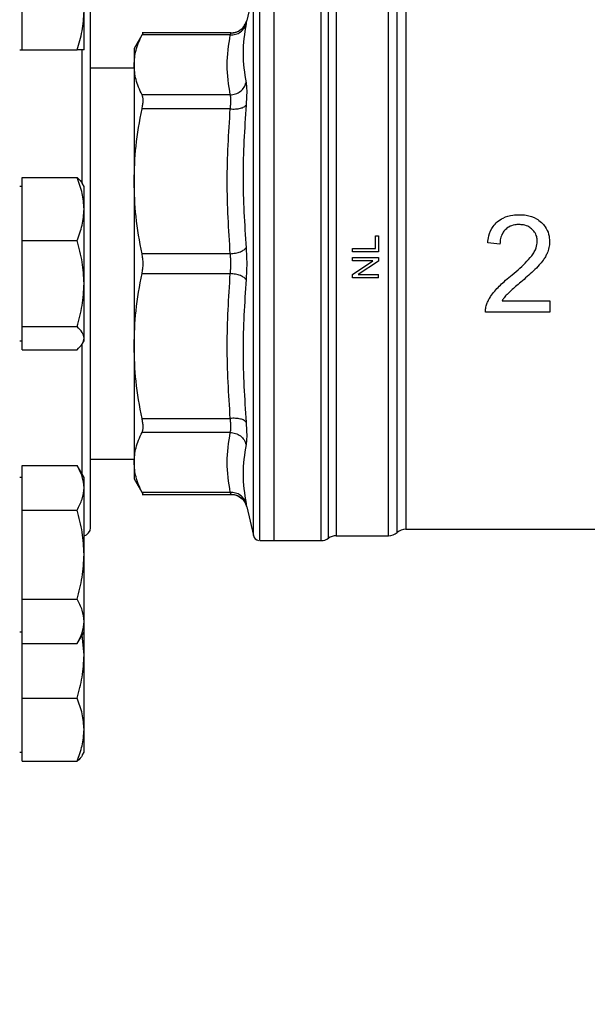
# Model space of a CAD drawing. Units: inches. Extents: x 0.4 to 10.6, y 0.4 to 8.1.
# Drawn here: x 3.9 to 4, y 2.9 to 3.1 of the extents above; entities that cross this region are included whole.
import ezdxf

# ---------------------------------------------------------------- set-up
doc = ezdxf.new("R2010")
doc.units = ezdxf.units.IN
doc.header["$MEASUREMENT"] = 0
doc.styles.add('SLDTEXTSTYLE0', font='TXT', dxfattribs={"width": 0.75})
doc.dimstyles.new('SLDDIMSTYLE1', dxfattribs={"dimtxt": 0.125, "dimasz": 0.13, "dimexe": 0, "dimexo": 0.0625, "dimgap": 0.03125, "dimtad": 0, "dimtih": 1, "dimtoh": 1, "dimdec": 1, "dimlfac": 30, "dimrnd": 1e-09, "dimzin": 12, "dimdsep": 46, "dimtxsty": 'SLDTEXTSTYLE0', "dimsah": 1, "dimcen": 0.09, "dimadec": 0, "dimazin": 3, "dimtfac": 1, "dimtofl": 0, "dimtmove": 0, "dimatfit": 3, "dimfxl": 0, "dimfrac": 2, "dimtolj": 1, "dimtzin": 12, "dimarcsym": 0})
doc.dimstyles.new('SLDDIMSTYLE2', dxfattribs={"dimtxt": 0.125, "dimasz": 0.13, "dimexe": 0, "dimexo": 0.0625, "dimgap": 0.03125, "dimtad": 0, "dimtih": 1, "dimtoh": 1, "dimdec": 1, "dimlfac": 30, "dimrnd": 1e-09, "dimzin": 4, "dimdsep": 46, "dimtxsty": 'SLDTEXTSTYLE0', "dimsah": 1, "dimcen": 0.09, "dimadec": 0, "dimazin": 1, "dimtfac": 1, "dimtofl": 0, "dimtmove": 0, "dimatfit": 3, "dimfxl": 0, "dimfrac": 2, "dimtolj": 1, "dimtzin": 12, "dimarcsym": 0})

# ---------------------------------------------------------------- blocks, each defined once
blk = doc.blocks.new('_D_15')
at = {"color": 7, "linetype": 'Continuous', "lineweight": 18}
for p, q in [((2.907051070484475, 2.957577541043418), (2.907051070484471, 1.685234909722172)), ((4.380016949750477, 2.957577541043414), (4.380016949750472, 1.685234909722169)), ((2.907051070484472, 1.810234909722172), (3.481902060636879, 1.810234909722171)), ((4.380016949750473, 1.810234909722168), (3.805165959598066, 1.81023490972217))]:
    blk.add_line(p, q, dxfattribs=at)
for points in [[(2.907051070484472, 1.810234909722172), (3.037051070484472, 1.790234909722172), (3.037051070484472, 1.830234909722172)], [(4.380016949750473, 1.810234909722168), (4.250016949750473, 1.830234909722169), (4.250016949750473, 1.790234909722169)]]:
    blk.add_solid(points, dxfattribs=at)
at = {"color": 7, "linetype": 'Continuous', "lineweight": 18, "insert": (3.481902060636879, 1.872149637960342), "char_height": 0.125, "attachment_point": 1, "style": 'SLDTEXTSTYLE0'}
blk.add_mtext('44.2', dxfattribs=at)
blk = doc.blocks.new('_D_16')
at = {"color": 7, "linetype": 'Continuous', "lineweight": 18}
for p, q in [((3.057051070484475, 2.957577541043418), (3.057051070484472, 2.031637247525725)), ((4.230016949750477, 2.957577541043414), (4.230016949750475, 2.031637247525722)), ((3.057051070484473, 2.156637247525725), (3.48190206063688, 2.156637247525724)), ((4.230016949750475, 2.156637247525722), (3.805165959598068, 2.156637247525723))]:
    blk.add_line(p, q, dxfattribs=at)
for points in [[(3.057051070484473, 2.156637247525725), (3.187051070484473, 2.136637247525725), (3.187051070484473, 2.176637247525725)], [(4.230016949750475, 2.156637247525722), (4.100016949750475, 2.176637247525722), (4.100016949750475, 2.136637247525722)]]:
    blk.add_solid(points, dxfattribs=at)
at = {"color": 7, "linetype": 'Continuous', "lineweight": 18, "insert": (3.48190206063688, 2.218551975763895), "char_height": 0.125, "attachment_point": 1, "style": 'SLDTEXTSTYLE0'}
blk.add_mtext('35.2', dxfattribs=at)
blk = doc.blocks.new('_D_17')
at = {"color": 7, "linetype": 'Continuous', "lineweight": 18}
for p, q in [((3.057051070484475, 2.957577541043418), (3.057051070484475, 2.398877844134351)), ((3.689334535051859, 2.651872291698927), (3.689334535051859, 2.398877844134351)), ((3.057051070484475, 2.523877844134351), (3.689334535051859, 2.523877844134351)), ((3.689334535051859, 2.523877844134351), (3.838431250855244, 2.523877844134351))]:
    blk.add_line(p, q, dxfattribs=at)
for points in [[(3.057051070484475, 2.523877844134351), (3.187051070484475, 2.503877844134351), (3.187051070484475, 2.543877844134351)], [(3.689334535051859, 2.523877844134351), (3.559334535051859, 2.543877844134351), (3.559334535051859, 2.503877844134351)]]:
    blk.add_solid(points, dxfattribs=at)
at = {"color": 7, "linetype": 'Continuous', "lineweight": 18, "insert": (3.838431250855244, 2.585792572372523), "char_height": 0.125, "attachment_point": 1, "style": 'SLDTEXTSTYLE0'}
blk.add_mtext('19.0', dxfattribs=at)

msp = doc.modelspace()

# ---------------------------------------------------------------- linework, layer by layer
at = {"color": 7, "linetype": 'Continuous', "lineweight": 25}
for p, q in [((3.971732829014903, 2.951475178838704), (3.971732829014901, 3.063679903248152)), ((3.981242779620756, 2.951475843877028), (3.981242779656581, 3.063679903248152)), ((3.967558136886502, 3.062667516876014), (3.966188882089677, 3.056835347225863)), ((3.92074710066866, 3.050878106142244), (3.92074710066866, 3.058690606142243)), ((3.93324710066866, 3.050878106142244), (3.93324710066866, 3.058690606142243)), ((3.998395959478628, 3.059215680597187), (3.99839595947863, 2.953771766765098)), ((3.945212376057092, 3.054309826093164), (3.943386372322065, 3.051147094849263)), ((3.962996535944542, 3.054304381264557), (3.944998226744873, 3.054304381264557)), ((3.962867758142146, 3.053904799501955), (3.945003667215899, 3.053904798758099)), ((3.920226267335327, 3.050878106142244), (3.92074710066866, 3.050878106142244)), ((3.92074710066866, 3.050878106142244), (3.931851531958081, 3.050878106142244)), ((3.943386372322065, 3.051147094849263), (3.943386372322065, 3.047830560045303)), ((3.943386372322081, 3.047830560045328), (3.943386372322081, 3.024250886531392)), ((3.943386372322081, 3.047144470177286), (3.934559600668655, 3.047144470177286)), ((3.962867747452382, 3.041756370986466), (3.945003667215899, 3.041756321332324)), ((3.962867747961568, 3.038915282917644), (3.945003667215899, 3.038915396922121)), ((3.920747100668661, 3.018626084499468), (3.92074710066866, 3.025004964037966)), ((3.92074710066866, 3.025004964037966), (3.931851531958081, 3.025004964037967)), ((3.93324710066866, 3.023202541043428), (3.932921084649633, 3.023767217352466)), ((3.943386372322067, 3.024250886531383), (3.943386372322067, 2.990904194645124)), ((3.92074710066866, 3.023202541043428), (3.920226267335327, 3.023202541043428)), ((3.933247100668661, 3.018626084499468), (3.93324710066866, 3.023202541043428)), ((3.92074710066866, 3.01224720496097), (3.920747100668661, 3.018626084499468)), ((3.933247100668661, 3.003533493463701), (3.933247100668661, 3.018626084499468)), ((3.920747100668661, 3.003533493463701), (3.92074710066866, 3.01224720496097)), ((3.92074710066866, 3.01224720496097), (3.931851531958082, 3.01224720496097)), ((3.992241972380925, 3.010652150455409), (3.992241972381155, 3.013237434495764)), ((3.992241972381155, 3.013237434495764), (3.992861437939225, 3.013237434495783)), ((3.992861437939225, 3.013237434495783), (3.992861437939455, 3.00995748945264)), ((4.017483206454526, 3.011552146541702), (4.01499907801734, 3.011807273194531)), ((3.96286774782876, 3.009586493534718), (3.945003667215899, 3.009586377958704)), ((3.987612094107434, 3.009957489452641), (3.987612094107664, 3.010652150455409)), ((3.987612094107664, 3.010652150455409), (3.992241972380925, 3.010652150455409)), ((3.992861437939455, 3.00995748945264), (3.987612094107434, 3.009957489452641)), ((3.987612094106975, 3.008152803797411), (3.987612094107434, 3.00881881890177)), ((3.987612094107434, 3.00881881890177), (3.992861437939455, 3.008818818901769)), ((3.987612094107752, 3.005395645149301), (3.991733509365691, 3.008152803797624)), ((3.991733509365833, 3.008152803797411), (3.987612094106975, 3.008152803797411)), ((3.992861437939776, 3.008106254604102), (3.988736442021861, 3.005349095720518)), ((3.992861437939455, 3.008818818901769), (3.992861437939776, 3.008106254604102)), ((3.945003667215899, 3.005568704128152), (3.962867748162093, 3.00556859238327)), ((3.920747100668661, 2.994819781966433), (3.920747100668661, 3.003533493463701)), ((3.933247100668661, 2.992484950007662), (3.933247100668661, 3.003533493463701)), ((3.987612094107434, 3.004683080772391), (3.987612094107752, 3.005395645149301)), ((3.992861437939225, 3.004683080772391), (3.987612094107434, 3.004683080772391)), ((3.988736442022001, 3.005349095720305), (3.992861437939225, 3.005349095720306)), ((3.992861437939225, 3.004683080772391), (3.992861437939225, 3.005349095720306)), ((4.01789946599267, 3.000058017202943), (4.02755399696872, 3.000058017202932)), ((4.02755399696872, 3.000058017202932), (4.027553996969114, 2.99773502135839)), ((4.027553996969114, 2.99773502135839), (4.014542535551334, 2.997735021358358)), ((3.920747100668661, 2.994819781966433), (3.931851531958082, 2.994819781966433)), ((3.920747100668661, 2.992484950007662), (3.920747100668661, 2.994819781966433)), ((3.920226267335327, 2.991952541043428), (3.920747100668661, 2.991952541043428)), ((3.920747100668661, 2.990150118048891), (3.920747100668661, 2.992484950007662)), ((3.932921084649633, 2.991387864734391), (3.933247100668661, 2.991952541043428)), ((3.933247100668661, 2.991952541043429), (3.933247100668661, 2.992484950007662)), ((3.920747100668661, 2.990150118048891), (3.931851531958082, 2.990150118048891)), ((3.943386372322089, 2.99090419464511), (3.943386372322089, 2.967324522041516)), ((3.9450036672159, 2.976239685164711), (3.962867747657632, 2.976239802652687)), ((3.96286776317443, 2.973398760754564), (3.9450036672159, 2.973398760754564)), ((3.934559600668655, 2.968010611909569), (3.943386372322089, 2.96801061190957)), ((3.920747100668661, 2.962183622878744), (3.920747100668661, 2.966694171856787)), ((3.920747100668661, 2.966694171856787), (3.931851531958082, 2.966694171856787)), ((3.933247100668661, 2.964276975944612), (3.931851531958082, 2.966694171856787)), ((3.943386372322081, 2.967324522041543), (3.943386372322082, 2.964007987237566)), ((3.920747100668661, 2.964276975944611), (3.920226267335328, 2.964276975944611)), ((3.933247100668661, 2.962183622878744), (3.933247100668661, 2.964276975944611)), ((3.943386372322082, 2.964007987237566), (3.945212376057038, 2.960845255993787)), ((3.920747100668661, 2.957673073900699), (3.920747100668661, 2.962183622878744)), ((3.933247100668662, 2.948651975944611), (3.933247100668661, 2.962183622878744)), ((3.944998226744858, 2.960850700822299), (3.962996538243754, 2.9608507008223)), ((3.962867758210257, 2.961250282290745), (3.9450036672159, 2.961250283328791)), ((3.920747100668662, 2.948651975944612), (3.920747100668661, 2.957673073900699)), ((3.920747100668661, 2.957673073900699), (3.931851531958082, 2.9576730739007)), ((3.965980254924705, 2.958930556167194), (3.966201012821724, 2.958267036883821)), ((3.966181852267721, 2.95835572790011), (3.966188882089695, 2.958319734860922)), ((3.966188882089694, 2.958319734860922), (3.967558136886503, 2.952487565210842)), ((3.99839595947863, 2.953771766765213), (4.040312040750545, 2.953771766765213)), ((3.98430294335094, 2.952459430807208), (3.984302943351289, 2.95246013010029)), ((3.98430294335094, 2.952459430807208), (3.994927441782944, 2.952459430807208)), ((3.994923869533748, 2.952459968307449), (3.994923894727317, 2.952459430807329)), ((3.99665990680042, 2.953116392128199), (3.99665990680042, 2.953115588504616)), ((3.968834088936819, 2.951475178838704), (3.969065734597528, 2.951475178838704)), ((3.968835734597527, 2.951475178838704), (3.968835734597527, 2.951475574059484)), ((3.969065734597528, 2.951475178838704), (3.971732829014719, 2.951475178838704)), ((3.971732829014903, 2.951475178838704), (3.981242779620756, 2.951475178838704)), ((3.981242779620756, 2.951475178838704), (3.981242779620756, 2.951475843877028)), ((3.920747100668662, 2.939630877988523), (3.920747100668662, 2.948651975944612)), ((3.933247100668662, 2.93512032901048), (3.933247100668662, 2.948651975944611)), ((3.920747100668662, 2.939630877988523), (3.931851531958082, 2.939630877988524)), ((3.920747100668662, 2.93512032901048), (3.920747100668662, 2.939630877988523)), ((3.920747100668662, 2.930609780032435), (3.920747100668662, 2.93512032901048)), ((3.933247100668662, 2.933026975944611), (3.933247100668662, 2.93512032901048)), ((3.920226267335329, 2.933026975944611), (3.920747100668662, 2.933026975944611)), ((3.931851531958083, 2.930609780032435), (3.933247100668662, 2.933026975944612)), ((3.933247100668662, 2.92828825528991), (3.932897632612764, 2.932421679516173)), ((3.933247100668662, 2.92828825528991), (3.933247100668662, 2.933026975944612)), ((3.920747100668662, 2.930609780032435), (3.931851531958082, 2.930609780032435)), ((3.920747100668662, 2.928288255289909), (3.920747100668662, 2.930609780032435)), ((3.920747100668662, 2.91957454379264), (3.920747100668662, 2.928288255289909)), ((3.933247100668663, 2.913195664254143), (3.933247100668662, 2.92828825528991)), ((3.920747100668662, 2.91957454379264), (3.931851531958083, 2.919574543792641)), ((3.920747100668663, 2.913195664254143), (3.920747100668662, 2.91957454379264)), ((3.920747100668663, 2.906816784715645), (3.920747100668663, 2.913195664254143)), ((3.933247100668663, 2.908619207710183), (3.933247100668663, 2.913195664254143)), ((3.92022626733533, 2.908619207710182), (3.920747100668663, 2.908619207710182)), ((3.932922780096467, 2.9080574680012), (3.933247100668663, 2.908619207710183)), ((3.920747100668663, 2.906816784715645), (3.931851531958084, 2.906816784715645))]:
    msp.add_line(p, q, dxfattribs=at)
at = {"color": 1, "linetype": 'Continuous', "lineweight": 25}
for p, q in [((3.967558136886503, 2.952487565210842), (3.967558136886502, 3.062667516876014)), ((3.982772861668153, 2.951967304953348), (3.982772861668152, 3.063187777133509)), ((3.932892934001988, 3.023801986741453), (3.932892934001988, 3.050982988465465)), ((3.932892934001988, 2.964890410605635), (3.932892934001988, 2.991315592303236))]:
    msp.add_line(p, q, dxfattribs=at)
at = {"color": 7, "linetype": 'Continuous', "lineweight": 25}
for centre, radius, start, end in [((3.93289293400199, 2.954077541043428), 0.001666666666666082, 282.268898996141, 0), ((3.998395984115244, 2.951147094849203), 0.00262467191616142, 89.97744753699969, 131.4102049374776), ((3.968835734598053, 2.952787514796709), 0.001312335958005306, 193.2124009978551, 258.7756899100439), ((3.981242779620756, 2.954099850754714), 0.00262467191601012, 270.0000007820813, 305.6590925788219), ((3.98430294335199, 2.949834758891197), 0.00262467191601079, 90.0000000229271, 125.6590828113539), ((3.994923869533748, 2.955084102723219), 0.00262467191601082, 270.0195211152015, 311.4090392847257)]:
    msp.add_arc(centre, radius, start, end, dxfattribs=at)
for points in [[(3.968835734598053, 2.951475178838704), (3.968835734598053, 2.951567590479086), (3.968835734598053, 2.951752413759852), (3.968835734598053, 2.953239152464), (3.968835734598052, 2.955584663539081), (3.968835734598052, 2.958836088571723), (3.968835734598052, 2.962914568114344), (3.968835734598051, 2.967756743784497), (3.968835734598051, 2.973278285069455), (3.968835734598051, 2.979385391552055), (3.968835734598051, 2.985973697730376), (3.968835734598051, 2.992930776949593), (3.968835734598051, 3.00013786689893), (3.968835734598051, 3.007471948621322), (3.968835734598051, 3.014807832750736), (3.968835734598051, 3.022020299155006), (3.968835734598051, 3.028986237103797), (3.968835734598051, 3.035586733072545), (3.968835734598051, 3.041709152332898), (3.968835734598051, 3.047248868002733), (3.968835734598051, 3.052111769434545), (3.968835734598051, 3.056213172349586), (3.968835734598051, 3.059489327031428), (3.968835734598051, 3.061860952074958), (3.968835734598051, 3.063374742700981), (3.968835734598051, 3.063577919585243), (3.968835734598051, 3.063679508027373)], [(3.984302958129941, 3.061509714272658), (3.984302957924676, 3.060968689333414), (3.984302957514149, 3.059886639454927), (3.984302956898357, 3.057267223538421), (3.984302956282566, 3.053964018506797), (3.984302955666774, 3.049953048783522), (3.984302955050982, 3.045313808308965), (3.98430295443519, 3.040110273173359), (3.984302953819398, 3.034421511504698), (3.984302953203606, 3.028332045711705), (3.984302952587815, 3.021932857296804), (3.984302951972023, 3.015319421798313), (3.984302951356231, 3.008590446588475), (3.984302950740439, 3.001846354210493), (3.984302950124648, 2.995187795106491), (3.984302949508856, 2.988714143218976), (3.984302948893065, 2.982522010555736), (3.984302948277273, 2.976703817048753), (3.984302947661481, 2.971346366766118), (3.98430294704569, 2.966529718702904), (3.984302946429898, 2.962325371379945), (3.984302945814106, 2.958797511861044), (3.984302945198315, 2.955993414103105), (3.984302944582523, 2.953974992198563), (3.984302943966731, 2.95269748499832), (3.984302943556203, 2.952538782204245), (3.98430294335094, 2.952459430807208)], [(3.994923869533748, 2.952459968307449), (3.994923868990386, 2.952646350302938), (3.994923867903662, 2.953019114293917), (3.994923866273577, 2.955811863361815), (3.994923864643491, 2.960144918702118), (3.994923863013406, 2.9660403354056), (3.99492386138332, 2.973264857045014), (3.994923859753235, 2.981597327223684), (3.994923858123149, 2.990766182016956), (3.994923856493064, 3.000476834256404), (3.994923854862978, 3.010416257658877), (3.994923853232893, 3.02026406493574), (3.994923851602808, 3.029703765374026), (3.994923849972722, 3.03842822772238), (3.994923848342637, 3.046167575834701), (3.994923846712552, 3.052630615956553), (3.994923845082467, 3.057765288768072), (3.994923843995744, 3.059803985071821), (3.994923843452382, 3.060823333223694)]]:
    msp.add_open_spline(points, degree=3, dxfattribs=at)
for points, knots in [([(3.934559600668656, 2.954077541043428), (3.934559600668656, 2.954154255848691), (3.934559600668656, 2.954310064515054), (3.934559600668655, 2.955594460933827), (3.934559600668655, 2.957538800650917), (3.934559600668655, 2.959992206305485), (3.934559600668655, 2.962741695203935), (3.934559600668655, 2.965976976550292), (3.934559600668655, 2.969680490250323), (3.934559600668655, 2.973784199892052), (3.934559600668655, 2.978219010090103), (3.934559600668655, 2.982925110801538), (3.934559600668655, 2.988308850554906), (3.934559600668655, 2.994364522627659), (3.934559600668655, 3.000985557278192), (3.934559600668655, 3.007577335711868), (3.934559600668655, 3.014169107783689), (3.934559600668655, 3.020790173045548), (3.934559600668655, 3.026845824127171), (3.934559600668655, 3.03222976428262), (3.934559600668655, 3.036935682819778), (3.934559600668655, 3.04137069715359), (3.934559600668655, 3.045474259455038), (3.934559600668655, 3.049177955989015), (3.934559600668655, 3.052413132462706), (3.934559600668655, 3.055162767918451), (3.934559600668655, 3.057616136175799), (3.934559600668655, 3.059560488040976), (3.934559600668655, 3.06084506440554), (3.934559600668655, 3.061000841626754), (3.934559600668655, 3.061077541043427)], [0, 0, 0, 0, 0.03881394993903123, 0.078831586101118, 0.1199756722024345, 0.1521375013120474, 0.1843034440234204, 0.2171496179757427, 0.2499999930642073, 0.2828461671363047, 0.3156965423452374, 0.3478583717854676, 0.3800243148285334, 0.4211647565755469, 0.4611832732944086, 0.4999999930934547, 0.5388130215710785, 0.5788315860992282, 0.6199756722004743, 0.6521375013103958, 0.6843034440214514, 0.7171496179727579, 0.7499999930622336, 0.7828461671337495, 0.8156965423432729, 0.8478583717831428, 0.8800243148265624, 0.9211647565731012, 0.9611842017906961, 1, 1, 1, 1]), ([(3.996659906761634, 2.953116112194233), (3.996659907538469, 2.953297398519143), (3.99665990909214, 2.953659971162077), (3.996659911453766, 2.956375419562816), (3.996659913807051, 2.9605898903948), (3.996659916162568, 2.966326947357431), (3.996659918517483, 2.973362633594574), (3.996659920872557, 2.981485219344304), (3.996659923227585, 2.990434222112211), (3.996659925582622, 2.999926778685102), (3.996659927937654, 3.009661840379952), (3.996659930292684, 3.01933068288939), (3.996659932647711, 3.028627592915514), (3.996659935002735, 3.037254987220928), (3.996659937357758, 3.044950229050345), (3.996659939712778, 3.051428988706291), (3.996659942067795, 3.056636729200984), (3.996659943637805, 3.058775914066817), (3.99665994442281, 3.059845506479338)], [0, 0, 0, 0, 0.0625000178668467, 0.125000033360033, 0.1875000464697613, 0.2500000571960277, 0.3125000655388286, 0.3750000714981606, 0.4375000750740209, 0.5000000762664062, 0.5625000750753133, 0.6250000715007391, 0.6875000655426801, 0.7500000572011328, 0.8125000464760946, 0.8750000333675618, 0.9375000178755318, 1, 1, 1, 1]), ([(3.931851531958081, 3.050878106142244), (3.932241590642617, 3.052146890487887), (3.933028859620591, 3.054707721959318), (3.933173914423163, 3.057354962173443), (3.93324710066866, 3.058690606142243)], [0, 0, 0, 0, 0.4954579634770088, 1, 1, 1, 1]), ([(3.962867758090809, 3.053904799225628), (3.963225949120028, 3.053926205513785), (3.963963832988193, 3.053970303085806), (3.964952753663135, 3.054468798840137), (3.965722157866152, 3.055227040677397), (3.965950774829508, 3.05587373577266), (3.966061752382005, 3.056187661029258)], [0, 0, 0, 0, 0.2427150417842568, 0.4999999980016747, 0.7572849553428747, 0.9999999999999999, 0.9999999999999999, 0.9999999999999999, 0.9999999999999999]), ([(3.966201119536855, 3.056888624116068), (3.966143620114688, 3.056677824707384), (3.9660297596285, 3.056260399240189), (3.965613090289803, 3.055513416864427), (3.964903023788407, 3.054802847575649), (3.963921299899978, 3.054339015128595), (3.963277462145588, 3.054297898879378), (3.962986965458061, 3.054279347413392)], [0, 0, 0, 0, 0.1491465373796644, 0.2953403116016779, 0.5683320099451703, 0.8052333520863905, 1, 1, 1, 1]), ([(3.962994887804227, 3.054304370169659), (3.96335040276318, 3.054338006624139), (3.964082772117343, 3.054407298528243), (3.965067220590684, 3.054966651061687), (3.965838778341187, 3.055797146725513), (3.96607437475614, 3.056495817111478), (3.966188867758842, 3.05683535059039)], [0, 0, 0, 0, 0.2424455866220075, 0.499443731472804, 0.756744217790102, 1, 1, 1, 1]), ([(3.966061752406226, 3.056187661023586), (3.965754690661208, 3.054175304082007), (3.965140567187356, 3.050150590304916), (3.965754680024259, 3.046199145973529), (3.966061736434618, 3.044223423859904)], [0, 0, 0, 0, 0.5000000131768346, 1, 1, 1, 1]), ([(3.966188882089677, 3.056835347225863), (3.966183559712092, 3.056807828288069), (3.966172902274169, 3.056752724837295), (3.966098831744449, 3.056376165001629), (3.966061752406226, 3.056187661023586)], [0, 0, 0, 0, 0.4994049811259433, 1, 1, 1, 1]), ([(3.943386372322081, 3.047830560045328), (3.94345609513677, 3.048818962955031), (3.943599993071344, 3.050858885437604), (3.944526222805431, 3.05286876471855), (3.945003666778271, 3.053904797911515)], [0, 0, 0, 0, 0.4845296417616649, 1, 1, 1, 1]), ([(3.945003667215578, 3.053904798758311), (3.945063629433339, 3.054021172123603), (3.945182951597586, 3.054252749979222), (3.945200482394849, 3.054287193319184), (3.94520920355067, 3.054304328063847)], [0, 0, 0, 0, 0.502523719206361, 1, 1, 1, 1]), ([(3.962867747452382, 3.041756370987971), (3.962560701337962, 3.043780957622202), (3.961946563262223, 3.047830433193842), (3.962560677900455, 3.051879909964828), (3.962867758142146, 3.053904799501955)], [0, 0, 0, 0, 0.4999626737863761, 0.9999999999999999, 0.9999999999999999, 0.9999999999999999, 0.9999999999999999]), ([(3.962867758142146, 3.053904799501921), (3.962904837180158, 3.054021237736219), (3.96297857855556, 3.054252805651857), (3.962989471906857, 3.054287254281541), (3.962994887804219, 3.054304381264557)], [0, 0, 0, 0, 0.5028254193905655, 1, 1, 1, 1]), ([(3.93324710066866, 3.050878106142244), (3.933176777322585, 3.050878106142245), (3.933034569394591, 3.050878106142245), (3.932248753474858, 3.050878106142244), (3.931851531958081, 3.050878106142244)], [0, 0, 0, 0, 0.4945107285289992, 1, 1, 1, 1]), ([(3.945003666778292, 3.041756322179315), (3.944526280935918, 3.042792199058643), (3.943600029186449, 3.044802067568657), (3.943456114196002, 3.04684199952748), (3.943386372322081, 3.047830560045328)], [0, 0, 0, 0, 0.5153953475893863, 1, 1, 1, 1]), ([(3.962867747452382, 3.041756371002766), (3.963225938081365, 3.041798432657948), (3.963963821130722, 3.041885080883433), (3.964952740754328, 3.042440603849625), (3.965722143813602, 3.043243215910068), (3.965950759816058, 3.043903098083431), (3.966061736898328, 3.044223424733604)], [0, 0, 0, 0, 0.2427150463529893, 0.5000000112675924, 0.7572849700420872, 1, 1, 1, 1]), ([(3.96606173665183, 3.044223424777142), (3.966097932399421, 3.043986499013954), (3.966170317638904, 3.043512688435385), (3.966198219302485, 3.042442287573046), (3.966170340824169, 3.041168436143548), (3.966097946478816, 3.040174011656782), (3.966061743087395, 3.039676713991363)], [0, 0, 0, 0, 0.2499989276924019, 0.499954648148974, 0.7499343696903269, 1, 1, 1, 1]), ([(3.94500366721559, 3.038915396922288), (3.945062363091337, 3.039225086472171), (3.945179181242318, 3.039841439156846), (3.945224174452862, 3.04063931219823), (3.945179132873452, 3.041312013352901), (3.945062345330196, 3.041607738670453), (3.94500366721559, 3.041756321332536)], [0, 0, 0, 0, 0.2512615744554068, 0.5000677162986308, 0.7488166715359982, 1, 1, 1, 1]), ([(3.962867747961568, 3.038915282917103), (3.962903787655927, 3.039225171131824), (3.962975732769898, 3.039843792996489), (3.963002997813438, 3.040639315527417), (3.962975731877442, 3.041309190506907), (3.96290378720203, 3.041607124717648), (3.962867747452382, 3.041756370986466)], [0, 0, 0, 0, 0.2504646602240972, 0.4999961527425805, 0.7495295742911139, 1, 1, 1, 1]), ([(3.962867747961493, 3.038915276207984), (3.963225939518127, 3.038903491843954), (3.963963824680353, 3.038879215706779), (3.964952744185521, 3.039028679537274), (3.965722143210937, 3.039298390646335), (3.965950753965184, 3.039553081619032), (3.966061728477764, 3.039676716251388)], [0, 0, 0, 0, 0.2427149483039309, 0.4999999460831066, 0.7572849866294206, 1, 1, 1, 1]), ([(3.966061743087467, 3.039676713991901), (3.965754685237298, 3.034855107676497), (3.965140569546274, 3.025211895191903), (3.965754681272175, 3.015599031582091), (3.966061737130469, 3.010792599850062)], [0, 0, 0, 0, 0.5000000075811334, 1, 1, 1, 1]), ([(3.943386372322067, 3.024250886531383), (3.943456094652181, 3.026637094245843), (3.943599992090052, 3.031561903496684), (3.944526221435702, 3.03641418128399), (3.945003666778282, 3.038915394877938)], [0, 0, 0, 0, 0.4845279467529345, 0.9999999999999999, 0.9999999999999999, 0.9999999999999999, 0.9999999999999999]), ([(3.96286774782876, 3.009586493535278), (3.962560694029305, 3.014474459415811), (3.961946565661004, 3.024250721803228), (3.962560680271738, 3.034026985670705), (3.962867747961568, 3.038915282917644)], [0, 0, 0, 0, 0.4999830903499365, 1, 1, 1, 1]), ([(3.933247100668661, 3.018626084499468), (3.933176777322585, 3.019694940241606), (3.933034569394592, 3.021856381198242), (3.932248753474858, 3.023947782910223), (3.931851531958081, 3.025004964037967)], [0, 0, 0, 0, 0.4945107285290288, 0.9999999999999999, 0.9999999999999999, 0.9999999999999999, 0.9999999999999999]), ([(3.931851531958081, 3.025004964037967), (3.932286219784082, 3.024627571639682), (3.932760647568063, 3.024215677336462), (3.932887795699782, 3.023789818618613), (3.932898446132961, 3.023754146998772)], [0, 0, 0, 0, 0.9162360230137248, 1, 1, 1, 1]), ([(3.94500366677828, 3.009586380003044), (3.944526281294204, 3.01208721470677), (3.943600029489955, 3.016939483436591), (3.943456114335517, 3.021864296940153), (3.943386372322067, 3.024250886531383)], [0, 0, 0, 0, 0.5153949302842088, 1, 1, 1, 1]), ([(3.931851531958082, 3.01224720496097), (3.932241590642617, 3.013283163041123), (3.933028859620591, 3.015374073181878), (3.933173914423163, 3.017535535765606), (3.933247100668661, 3.018626084499468)], [0, 0, 0, 0, 0.4954579634770442, 1, 1, 1, 1]), ([(4.016916344373454, 3.016040335689689), (4.017297968231357, 3.016322040843191), (4.018240650388599, 3.017017905151228), (4.01983434819845, 3.017442063243282), (4.02096041054397, 3.017484437080775), (4.021390673128629, 3.017500627904413)], [0, 0, 0, 0, 0.2959185872124561, 0.7309741421682847, 0.9999999999999999, 0.9999999999999999, 0.9999999999999999, 0.9999999999999999]), ([(4.021390673128629, 3.017500627904413), (4.02186133124074, 3.017480684640878), (4.023056254533215, 3.017430051985214), (4.024657679978456, 3.016927348583134), (4.025546920504364, 3.016198809340879), (4.025875532531949, 3.015929583242204)], [0, 0, 0, 0, 0.2906282156623631, 0.7378570886365744, 1, 1, 1, 1]), ([(4.014999078017348, 3.011807273194593), (4.015058868905537, 3.012267816584816), (4.015210504942784, 3.013435803493673), (4.015838886049115, 3.014950200690941), (4.016629009974083, 3.015749620700512), (4.016916344373454, 3.016040335689689)], [0, 0, 0, 0, 0.2929149059652042, 0.7428632846332063, 1, 1, 1, 1]), ([(4.021336962655794, 3.015499897097025), (4.021044203918904, 3.015486653423247), (4.020322610980811, 3.01545401036168), (4.019322068623038, 3.015120754126755), (4.018769959941564, 3.014646595174811), (4.018543996359927, 3.014452534370042)], [0, 0, 0, 0, 0.2873838658562414, 0.7083449338747948, 1, 1, 1, 1]), ([(4.02400907862028, 3.01450624527105), (4.023796265021179, 3.014684056416873), (4.023284462138525, 3.015111680672958), (4.022340297993829, 3.015448721995335), (4.021643913932949, 3.015484241052404), (4.021336962655794, 3.015499897097025)], [0, 0, 0, 0, 0.2847132229175374, 0.6847168077335876, 1, 1, 1, 1]), ([(4.025875532531949, 3.015929583242204), (4.026139821190526, 3.015647708176524), (4.026789949333299, 3.01495431893337), (4.027418971740346, 3.013600683919258), (4.027492595607892, 3.012535404415423), (4.027527142025348, 3.01203554490419)], [0, 0, 0, 0, 0.2666271073268525, 0.655880532419962, 1, 1, 1, 1]), ([(4.018543996359927, 3.014452534370042), (4.018359760771894, 3.014238067350543), (4.017908219389317, 3.013712432018435), (4.017542023658743, 3.012690238286045), (4.017502049652219, 3.011916755638933), (4.017483206454527, 3.011552146541702)], [0, 0, 0, 0, 0.2670434020641258, 0.6544943257872822, 1, 1, 1, 1]), ([(4.025043014028891, 3.012089255963704), (4.025029731100443, 3.01232787598821), (4.024996784648491, 3.012919739687758), (4.02466226466778, 3.013785195816582), (4.024216616230172, 3.014277145337016), (4.02400907862028, 3.01450624527105)], [0, 0, 0, 0, 0.2652066749150584, 0.657808178862113, 1, 1, 1, 1]), ([(3.933247100668661, 3.003533493463701), (3.933176777322586, 3.004993577560443), (3.933034569394593, 3.007946160815987), (3.932248753474858, 3.010803068684072), (3.931851531958082, 3.01224720496097)], [0, 0, 0, 0, 0.4945107285290178, 1, 1, 1, 1]), ([(4.023915085018655, 3.00917543969747), (4.02409430129345, 3.009437237152201), (4.0244423115126, 3.009945607219023), (4.024905905705965, 3.010908917988703), (4.024991805802409, 3.011648414641602), (4.025043014028891, 3.012089255963704)], [0, 0, 0, 0, 0.300111917107765, 0.5827708123128489, 1, 1, 1, 1]), ([(4.027527142025348, 3.01203554490419), (4.027520651767668, 3.011831368088283), (4.027507671181993, 3.011423012244352), (4.027382576845103, 3.010633950216405), (4.027179208598677, 3.010076332141745), (4.027046157945406, 3.009711518802331)], [0, 0, 0, 0, 0.2569260695510669, 0.5138549227203207, 1, 1, 1, 1]), ([(3.945003667215578, 3.005568704128118), (3.945062363091338, 3.005892785863582), (3.945179181242342, 3.006537782272972), (3.945224174452857, 3.007577746168505), (3.945179132873431, 3.008617580913886), (3.945062345330177, 3.009262398983505), (3.945003667215578, 3.009586377958738)], [0, 0, 0, 0, 0.2512615744630037, 0.5000677162946934, 0.7488166715663629, 1, 1, 1, 1]), ([(3.96286774782876, 3.009586493541417), (3.963225938472955, 3.009624573810538), (3.963963821553507, 3.009703020265639), (3.964952741218268, 3.009990159230893), (3.965722144321446, 3.010366988751461), (3.965950760359189, 3.010653512669565), (3.966061737458708, 3.010792599995581)], [0, 0, 0, 0, 0.2427150461866244, 0.5000000108288378, 0.7572849695696738, 1, 1, 1, 1]), ([(3.962867748162093, 3.00556859238327), (3.962904031526915, 3.005894448119631), (3.962976199764326, 3.006542580790322), (3.96300415513527, 3.007577408454762), (3.962976230093487, 3.008612350166291), (3.96290404755353, 3.009260531164286), (3.96286774782876, 3.009586493534718)], [0, 0, 0, 0, 0.2513719469662016, 0.4999831310124196, 0.7485475748673217, 1, 1, 1, 1]), ([(3.966061737212351, 3.010792599999419), (3.966097932359627, 3.010273526016615), (3.966170316903826, 3.00923546051672), (3.966198219826381, 3.007577859676174), (3.966170342441592, 3.005920074003098), (3.966097947297319, 3.004881790631574), (3.966061743269173, 3.004362556354416)], [0, 0, 0, 0, 0.2499948727220329, 0.4999500285511362, 0.7499304211274662, 1, 1, 1, 1]), ([(4.027046157945406, 3.009711518802331), (4.026925229312919, 3.009457601197973), (4.026683486766895, 3.008950006868199), (4.026144820827751, 3.008140825191237), (4.025699339106638, 3.007616331867293), (4.025435748357106, 3.007305990091569)], [0, 0, 0, 0, 0.2901203389437265, 0.5799654552207473, 1, 1, 1, 1]), ([(4.019577077788687, 3.00501389188609), (4.020106112641257, 3.005455538146898), (4.021138841830735, 3.006317676024481), (4.022633097414154, 3.007664575838548), (4.023486689856168, 3.008670562141661), (4.023915085018654, 3.00917543969747)], [0, 0, 0, 0, 0.3434818893799023, 0.6705111610278524, 1, 1, 1, 1]), ([(3.943386372322089, 2.99090419464511), (3.943456094665392, 2.993290402108749), (3.943599992139372, 2.998215211146174), (3.944526221434175, 3.003067488544885), (3.945003666778271, 3.005568702083768)], [0, 0, 0, 0, 0.4845279168197827, 1, 1, 1, 1]), ([(3.962867747657632, 2.976239802652687), (3.962560685982687, 2.981127958216046), (3.961946565633407, 2.990904221575666), (3.962560688319404, 3.000680484702737), (3.962867748162093, 3.005568592382722)], [0, 0, 0, 0, 0.5000024430141671, 1, 1, 1, 1]), ([(3.966061743547836, 3.004362556359022), (3.965950765961089, 3.004501637766348), (3.965722148922684, 3.004788149487965), (3.964952744426737, 3.005164962093807), (3.963963823377616, 3.005452084058299), (3.963225939293821, 3.005530518121898), (3.962867748162096, 3.005568592375868)], [0, 0, 0, 0, 0.2427150365400498, 0.4999999951000191, 0.7572849563355494, 1, 1, 1, 1]), ([(4.025435748357106, 3.007305990091569), (4.025042765335621, 3.006896254502413), (4.024259324255862, 3.006079415924578), (4.022997607351976, 3.004945065426568), (4.022140712891126, 3.004212314386836), (4.0217120171215, 3.003845726335128)], [0, 0, 0, 0, 0.3346380693357007, 0.6671260487977166, 0.9999999999999999, 0.9999999999999999, 0.9999999999999999, 0.9999999999999999]), ([(3.931851531958082, 2.994819781966433), (3.932241590642617, 2.996234927021177), (3.933028859620591, 2.999091163390479), (3.933173914423163, 3.002043776189181), (3.933247100668661, 3.003533493463701)], [0, 0, 0, 0, 0.4954579634769927, 0.9999999999999999, 0.9999999999999999, 0.9999999999999999, 0.9999999999999999]), ([(3.966061743269246, 3.004362556354848), (3.965754685363981, 2.999556124792666), (3.965140569560655, 2.989943261781087), (3.965754681106135, 2.980300049447492), (3.966061736875273, 2.975478443337264)], [0, 0, 0, 0, 0.5000000058662719, 1, 1, 1, 1]), ([(4.016408988783602, 3.002031892041018), (4.016707727584151, 3.002362796557669), (4.017304964734623, 3.003024339250614), (4.018374296601749, 3.004009294858364), (4.019146876665502, 3.004654575682637), (4.019577077788687, 3.00501389188609)], [0, 0, 0, 0, 0.3072489648062216, 0.6142506292746965, 1, 1, 1, 1]), ([(4.0217120171215, 3.003845726335128), (4.021351167185236, 3.003539087463641), (4.020695681652333, 3.002982076573836), (4.019751892230941, 3.002167225411999), (4.019195028510033, 3.001631738095069), (4.018916440864986, 3.001363844632136)], [0, 0, 0, 0, 0.3796617925342831, 0.6896573544620332, 0.9999999999999999, 0.9999999999999999, 0.9999999999999999, 0.9999999999999999]), ([(4.014813912104728, 2.99941760827076), (4.014921905393491, 2.999675140696861), (4.015137843775667, 3.000190090617242), (4.015656350933527, 3.001078172024442), (4.016119643238418, 3.001665242080322), (4.016408988783602, 3.002031892041018)], [0, 0, 0, 0, 0.2730579878801815, 0.5459941151775375, 1, 1, 1, 1]), ([(4.018916440864986, 3.001363844632136), (4.018815318496249, 3.001254309164548), (4.018613072149269, 3.001035236485963), (4.01826377972982, 3.000606012374262), (4.018040441978258, 3.000270071132003), (4.01789946599267, 3.000058017202943)], [0, 0, 0, 0, 0.269417527810426, 0.5388393437830853, 1, 1, 1, 1]), ([(4.014542535551334, 2.997735021358358), (4.01454009507905, 2.997877636120503), (4.014535214065054, 2.998162869701928), (4.014584913665889, 2.998588742206121), (4.014672705342558, 2.999009877389662), (4.014766685714171, 2.999281243286979), (4.014813912104728, 2.99941760827076)], [0, 0, 0, 0, 0.2498722072666139, 0.4997515229485153, 0.7486184663070792, 1, 1, 1, 1]), ([(3.933247100668661, 2.992484950007662), (3.933176777322586, 2.992876178362265), (3.933034569394593, 2.993667320661173), (3.932248753474858, 2.994432826817278), (3.931851531958082, 2.994819781966433)], [0, 0, 0, 0, 0.4945107285290014, 1, 1, 1, 1]), ([(3.931851531958082, 2.990150118048891), (3.932241590642617, 2.990529305023482), (3.933028859620591, 2.991294631252029), (3.933173914423163, 2.992085781467003), (3.933247100668661, 2.992484950007662)], [0, 0, 0, 0, 0.4954579634770093, 1, 1, 1, 1]), ([(3.945003666778292, 2.976239687208873), (3.944526281437393, 2.978740524734761), (3.943600029534353, 2.98359280091313), (3.943456114370337, 2.988517607414968), (3.943386372322089, 2.99090419464511)], [0, 0, 0, 0, 0.515394720736655, 1, 1, 1, 1]), ([(3.94500366721559, 2.97339876075432), (3.945062363091358, 2.973547391990064), (3.945179181242358, 2.973843201975235), (3.945224174452863, 2.974516059979332), (3.945179132873414, 2.975313907224221), (3.945062345330175, 2.975930092365966), (3.94500366721559, 2.976239685164567)], [0, 0, 0, 0, 0.2512615745083862, 0.5000677163009102, 0.7488166715889939, 1, 1, 1, 1]), ([(3.966061724257844, 2.975478441261524), (3.965950750166096, 2.975602067149495), (3.965722140267813, 2.975856740120714), (3.964952742283628, 2.976126432039301), (3.96396382380266, 2.976275881042447), (3.963225939321847, 2.976251596998265), (3.962867748087854, 2.976239808795669)], [0, 0, 0, 0, 0.2427149819653961, 0.5000000131978913, 0.7572850264156977, 1, 1, 1, 1]), ([(3.96286776317443, 2.973398760754531), (3.962903800531469, 2.97354800306393), (3.962975741358724, 2.973845933214238), (3.963003001363433, 2.974515783562727), (3.96297573206576, 2.975311292515316), (3.962903787528138, 2.975929911755926), (3.962867747657632, 2.976239802653287)], [0, 0, 0, 0, 0.2504606777300467, 0.4999908381403384, 0.7495255923431653, 1, 1, 1, 1]), ([(3.96606173696304, 2.975478443193035), (3.966097929349724, 2.974981398113756), (3.966170314701043, 2.973987300017954), (3.966198145778156, 2.972714333958618), (3.966170634855585, 2.971642346179061), (3.966098083119387, 2.971168845720765), (3.966061752254133, 2.970931736559091)], [0, 0, 0, 0, 0.2499253769462937, 0.499854744915445, 0.749548242096177, 1, 1, 1, 1]), ([(3.943386372322081, 2.967324522041528), (3.943456114950438, 2.968313063009666), (3.943600033647843, 2.970352985103486), (3.944526278028007, 2.972362863421615), (3.945003666778304, 2.973398759907564)], [0, 0, 0, 0, 0.4845974123881573, 1, 1, 1, 1]), ([(3.962867758210257, 2.961250282290767), (3.962560683331394, 2.963275113570685), (3.96194655925206, 2.967324606808908), (3.962560703760056, 2.971374099213205), (3.96286776317443, 2.973398760754564)], [0, 0, 0, 0, 0.5000209065187605, 1, 1, 1, 1]), ([(3.962867763134875, 2.973398777004887), (3.963225953988596, 2.973356716642875), (3.963963837716581, 2.973270071056033), (3.96495275533865, 2.972714549105242), (3.965722152976777, 2.971911938064923), (3.96595076317172, 2.971252059029081), (3.9660617374218, 2.970931733939624)], [0, 0, 0, 0, 0.2427149193288507, 0.4999998957297057, 0.7572849424968343, 1, 1, 1, 1]), ([(3.966061752254136, 2.970931736559103), (3.965754689232698, 2.968956001467504), (3.965140563191654, 2.965004531296089), (3.965754689452997, 2.960979790540329), (3.966061752582753, 2.95896742016845)], [0, 0, 0, 0, 0.5000000014909891, 1, 1, 1, 1]), ([(3.933247100668661, 2.962183622878744), (3.933176777322586, 2.962939418022119), (3.933034569394593, 2.964467787579691), (3.932248753474858, 2.965946631912418), (3.931851531958082, 2.966694171856787)], [0, 0, 0, 0, 0.4945107285289702, 1, 1, 1, 1]), ([(3.945003666778303, 2.961250284175282), (3.944526339739105, 2.96228602324835), (3.943600071758618, 2.964295907165956), (3.943456135122971, 2.96633582193095), (3.943386372322081, 2.967324522041543)], [0, 0, 0, 0, 0.5153228323264936, 1, 1, 1, 1]), ([(3.931851531958082, 2.9576730739007), (3.932241590642617, 2.958405606884201), (3.933028859620591, 2.959884103623581), (3.933173914423164, 2.961412488473815), (3.933247100668661, 2.962183622878744)], [0, 0, 0, 0, 0.4954579634770295, 0.9999999999999999, 0.9999999999999999, 0.9999999999999999, 0.9999999999999999]), ([(3.945209203550672, 2.960850754023008), (3.945209208251117, 2.960850744852629), (3.945226336122278, 2.96081732906589), (3.945171716387901, 2.960924301787274), (3.945059865156032, 2.961141270644984), (3.945003667215579, 2.961250283328545)], [0, 0, 0, 0, 0.0001365669422991571, 0.4976339130723351, 1, 1, 1, 1]), ([(3.96299488780422, 2.9608507008223), (3.962989471829561, 2.960867828877416), (3.962978578663449, 2.960902278586156), (3.962904836498657, 2.961133847270392), (3.962867758210257, 2.961250282290745)], [0, 0, 0, 0, 0.497190128552643, 1, 1, 1, 1]), ([(3.966061752488291, 2.95896742016902), (3.965950774954065, 2.959281345437986), (3.965722158028777, 2.959928040557517), (3.964952753950894, 2.960686282480861), (3.963963833412985, 2.961184778365622), (3.963225949613585, 2.961228876043388), (3.96286775861505, 2.961250282383038)], [0, 0, 0, 0, 0.2427150438160137, 0.4999999993289932, 0.7572849550926276, 1, 1, 1, 1]), ([(3.96298696984383, 2.960875733678745), (3.963277468867128, 2.960857180209647), (3.963921312859946, 2.960816059453062), (3.964903045442965, 2.96035220394879), (3.965613110920649, 2.959641613531381), (3.966029774857848, 2.958894622887731), (3.966143630827812, 2.958477209599334), (3.966201128654977, 2.95826641382709)], [0, 0, 0, 0, 0.1947626584506596, 0.4316598598010292, 0.7046504780194948, 0.8508470326694223, 1, 1, 1, 1]), ([(3.962994887804223, 2.96085070209341), (3.963350403486253, 2.960817065965132), (3.964082773777798, 2.960747774785249), (3.965067224526651, 2.960188425782988), (3.965838786053177, 2.959357934849118), (3.966074386454534, 2.958659266853131), (3.966188881343876, 2.958319734685837)], [0, 0, 0, 0, 0.2424460833497908, 0.4994443781856575, 0.7567446396542339, 1, 1, 1, 1]), ([(3.933247100668662, 2.948651975944611), (3.933176777322586, 2.950163566231363), (3.933034569394593, 2.953220305346506), (3.932248753474858, 2.956177994011961), (3.931851531958082, 2.9576730739007)], [0, 0, 0, 0, 0.4945107285290374, 0.9999999999999999, 0.9999999999999999, 0.9999999999999999, 0.9999999999999999]), ([(3.931851531958082, 2.939630877988524), (3.932241590642619, 2.941095943955525), (3.933028859620593, 2.944052937434285), (3.933173914423164, 2.947109707134755), (3.933247100668662, 2.948651975944611)], [0, 0, 0, 0, 0.4954579634770442, 1, 1, 1, 1]), ([(3.933247100668662, 2.93512032901048), (3.933176777322587, 2.935876124153856), (3.933034569394593, 2.937404493711427), (3.932248753474859, 2.938883338044155), (3.931851531958082, 2.939630877988524)], [0, 0, 0, 0, 0.4945107285290213, 1, 1, 1, 1]), ([(3.931851531958082, 2.930609780032435), (3.932241590642619, 2.931342313015936), (3.933028859620593, 2.932820809755316), (3.933173914423165, 2.934349194605551), (3.933247100668662, 2.93512032901048)], [0, 0, 0, 0, 0.4954579634769945, 1, 1, 1, 1]), ([(3.931851531958083, 2.919574543792641), (3.932241590642619, 2.920989688847385), (3.933028859620593, 2.923845925216687), (3.933173914423165, 2.926798538015388), (3.933247100668662, 2.92828825528991)], [0, 0, 0, 0, 0.4954579634770299, 1, 1, 1, 1]), ([(3.933247100668663, 2.913195664254143), (3.933176777322588, 2.91426451999628), (3.933034569394594, 2.916425960952916), (3.93224875347486, 2.918517362664898), (3.931851531958083, 2.919574543792641)], [0, 0, 0, 0, 0.4945107285290406, 0.9999999999999999, 0.9999999999999999, 0.9999999999999999, 0.9999999999999999]), ([(3.931851531958084, 2.906816784715645), (3.93224159064262, 2.907852742795797), (3.933028859620594, 2.909943652936553), (3.933173914423166, 2.91210511552028), (3.933247100668663, 2.913195664254143)], [0, 0, 0, 0, 0.4954579634770405, 1, 1, 1, 1]), ([(3.932905084168561, 2.90806768474994), (3.93289679955855, 2.908039836972876), (3.932770093493703, 2.907613928904561), (3.932295290347779, 2.907201886211746), (3.931851531958084, 2.906816784715645)], [0, 0, 0, 0, 0.0653844788020933, 1, 1, 1, 1])]:
    msp.add_open_spline(points, degree=3, knots=knots, dxfattribs=at)
at = {"color": 1, "linetype": 'Continuous', "lineweight": 25}
msp.add_open_spline([(3.966061752580741, 2.958967420176795), (3.96609948864617, 2.958775586735848), (3.9661665456804, 2.958434698477628), (3.966177195562299, 2.958379753027906), (3.966181852267721, 2.95835572790011)], degree=3, knots=[0, 0, 0, 0, 0.562745815738113, 1, 1, 1, 1], dxfattribs=at)

# ---------------------------------------------------------------- dimensions: what is measured, and where the dimension line sits
at = {"color": 7, "linetype": 'Continuous', "lineweight": 18}
for base, p1, p2, dimstyle, picture, middle in [((2.907051070484472, 1.810234909722172), (4.380016949750477, 3.007577541043414), (2.907051070484475, 3.007577541043418), 'SLDDIMSTYLE1', '_D_15', (3.643534010117473, 1.81023490972217)), ((3.057051070484473, 2.156637247525725), (4.230016949750477, 3.007577541043414), (3.057051070484475, 3.007577541043417), 'SLDDIMSTYLE1', '_D_16', (3.643534010117474, 2.156637247525723)), ((3.689334535051859, 2.523877844134351), (3.057051070484475, 3.007577541043417), (3.689334535051859, 2.701872291698927), 'SLDDIMSTYLE2', '_D_17', (4.000063200335838, 2.523877844134351))]:
    dim = msp.add_linear_dim(base=base, p1=p1, p2=p2, dimstyle=dimstyle, dxfattribs=at)
    dim.commit()
    dim.dimension.update_dxf_attribs({"geometry": picture, "text_midpoint": middle, "dimtype": 160})

doc.saveas('drawing.dxf')
